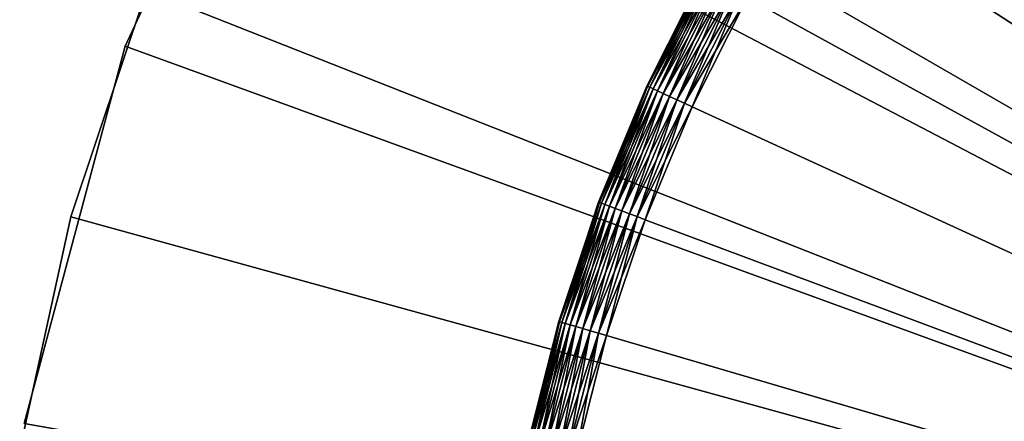
# Model space of a CAD drawing. Extents: x -22 to 22, y -132 to 22.
# Drawn here: x -22 to -12, y 4 to 8 of the extents above; entities that cross this region are included whole.
import ezdxf

# ---------------------------------------------------------------- set-up
doc = ezdxf.new("R2010")
doc.units = 0
for name, color, linetype in [('L2', 7, 'CONTINUOUS'), ('L3', 7, 'CONTINUOUS'), ('L4', 7, 'CONTINUOUS')]:
    doc.layers.add(name, color=color, linetype=linetype)

msp = doc.modelspace()

# ---------------------------------------------------------------- linework, layer by layer
at = {"layer": 'L2', "color": 7}
for points in [[(0, 0, -230), (-14.46272, 17.236, -230), (-11.25, 19.48557, -230)], [(0, 0), (-11.25, 19.48557), (-14.46272, 17.236)], [(-17.236, 14.46272, -230), (-14.46272, 17.236, -230), (0, 0, -230)], [(-14.46272, 17.236), (-17.236, 14.46272), (0, 0)], [(0, 0, -230), (-19.48557, 11.25, -230), (-17.236, 14.46272, -230)], [(0, 0), (-17.236, 14.46272), (-19.48557, 11.25)], [(-19.48557, 11.25), (-19.48557, 11.25, -230), (-21.14308, 7.695453, -230)], [(-19.48557, 11.25), (-21.14308, 7.695453, -230), (-21.14308, 7.695453)], [(0, 0, -230), (-21.14308, 7.695453, -230), (-19.48557, 11.25, -230)], [(0, 0), (-19.48557, 11.25), (-21.14308, 7.695453)], [(-21.14308, 7.695453), (-21.14308, 7.695453, -230), (-22.15817, 3.907084, -230)], [(-21.14308, 7.695453), (-22.15817, 3.907084, -230), (-22.15817, 3.907084)], [(-22.15817, 3.907084, -230), (-21.14308, 7.695453, -230), (0, 0, -230)], [(-21.14308, 7.695453), (-22.15817, 3.907084), (0, 0)]]:
    msp.add_3dface(points, dxfattribs=at)
at = {"layer": 'L3', "color": 7}
for points in [[(0, 0, -2), (-12.79266, 11.19588, -2), (-11.95145, 12.08979, -2)], [(0, 0, 3), (-11.95145, 12.08979, 3), (-12.79266, 11.19588, 3)], [(-13.56719, 10.24361, -2), (-12.79266, 11.19588, -2), (0, 0, -2)], [(-12.79266, 11.19588, 3), (-13.56719, 10.24361, 3), (0, 0, 3)], [(0, 0, -2), (-14.27097, 9.237926, -2), (-13.56719, 10.24361, -2)], [(0, 0, 3), (-13.56719, 10.24361, 3), (-14.27097, 9.237926, 3)], [(0, 0, -2), (-14.90036, 8.184084, -2), (-14.27097, 9.237926, -2)], [(0, 0, 3), (-14.27097, 9.237926, 3), (-14.90036, 8.184084, 3)], [(-15.33195, 8.421135, 2.586824), (-15.33861, 8.424792, 2.5), (-15.89963, 7.292864, 2.586824)], [(-15.89963, 7.292864, 2.586824), (-15.33861, 8.424792, 2.5), (-15.86991, 7.368829, 2.5)], [(-15.89963, 7.292864, -1.586824), (-15.86991, 7.368829, -1.5), (-15.33195, 8.421135, -1.586824)], [(-15.33195, 8.421135, -1.586824), (-15.87913, 7.283459, -1.67101), (-15.89963, 7.292864, -1.586824)], [(-15.89963, 7.292864, 2.586824), (-15.31218, 8.410275, 2.67101), (-15.33195, 8.421135, 2.586824)], [(-15.87913, 7.283459, 2.67101), (-15.31218, 8.410275, 2.67101), (-15.89963, 7.292864, 2.586824)], [(-15.33195, 8.421135, -1.586824), (-15.31218, 8.410275, -1.67101), (-15.87913, 7.283459, -1.67101)], [(-15.31218, 8.410275, -1.67101), (-15.84565, 7.268103, -1.75), (-15.87913, 7.283459, -1.67101)], [(-15.87913, 7.283459, 2.67101), (-15.27989, 8.392543, 2.75), (-15.31218, 8.410275, 2.67101)], [(-15.86991, 7.368829, -1.5), (-15.86991, 7.368829, 2.5), (-15.33861, 8.424792, -1.5)], [(-15.33861, 8.424792, -1.5), (-15.86991, 7.368829, 2.5), (-15.33861, 8.424792, 2.5)], [(-15.86991, 7.368829, -1.5), (-15.33861, 8.424792, -1.5), (-15.33195, 8.421135, -1.586824)], [(-15.31218, 8.410275, -1.67101), (-15.27989, 8.392543, -1.75), (-15.84565, 7.268103, -1.75)], [(-15.84565, 7.268103, 2.75), (-15.27989, 8.392543, 2.75), (-15.87913, 7.283459, 2.67101)], [(-15.27989, 8.392543, -1.75), (-15.80021, 7.247261, -1.821394), (-15.84565, 7.268103, -1.75)], [(-15.84565, 7.268103, 2.75), (-15.23608, 8.368477, 2.821394), (-15.27989, 8.392543, 2.75)], [(-15.80021, 7.247261, 2.821394), (-15.23608, 8.368477, 2.821394), (-15.84565, 7.268103, 2.75)], [(-15.27989, 8.392543, -1.75), (-15.23608, 8.368477, -1.821394), (-15.80021, 7.247261, -1.821394)], [(-15.23608, 8.368477, -1.821394), (-15.74419, 7.221567, -1.883022), (-15.80021, 7.247261, -1.821394)], [(-15.80021, 7.247261, 2.821394), (-15.18206, 8.338807, 2.883022), (-15.23608, 8.368477, 2.821394)], [(-15.74419, 7.221567, 2.883022), (-15.18206, 8.338807, 2.883022), (-15.80021, 7.247261, 2.821394)], [(-15.23608, 8.368477, -1.821394), (-15.18206, 8.338807, -1.883022), (-15.74419, 7.221567, -1.883022)], [(-15.18206, 8.338807, -1.883022), (-15.6793, 7.191802, -1.933013), (-15.74419, 7.221567, -1.883022)], [(-15.74419, 7.221567, 2.883022), (-15.11948, 8.304438, 2.933013), (-15.18206, 8.338807, 2.883022)], [(-15.6793, 7.191802, 2.933013), (-15.11948, 8.304438, 2.933013), (-15.74419, 7.221567, 2.883022)], [(-15.18206, 8.338807, -1.883022), (-15.11948, 8.304438, -1.933013), (-15.6793, 7.191802, -1.933013)], [(-15.11948, 8.304438, -1.933013), (-15.6075, 7.15887, -1.969846), (-15.6793, 7.191802, -1.933013)], [(-15.6793, 7.191802, 2.933013), (-15.05025, 8.266411, 2.969846), (-15.11948, 8.304438, 2.933013)], [(-15.11948, 8.304438, -1.933013), (-15.05025, 8.266411, -1.969846), (-15.6075, 7.15887, -1.969846)], [(-15.6075, 7.15887, 2.969846), (-15.05025, 8.266411, 2.969846), (-15.6793, 7.191802, 2.933013)], [(-15.05025, 8.266411, -1.969846), (-15.53098, 7.123771, -1.992404), (-15.6075, 7.15887, -1.969846)], [(-15.6075, 7.15887, 2.969846), (-14.97646, 8.225882, 2.992404), (-15.05025, 8.266411, 2.969846)], [(-15.53098, 7.123771, 2.992404), (-14.97646, 8.225882, 2.992404), (-15.6075, 7.15887, 2.969846)], [(-15.05025, 8.266411, -1.969846), (-14.97646, 8.225882, -1.992404), (-15.53098, 7.123771, -1.992404)], [(-14.97646, 8.225882, -1.992404), (-15.45207, 7.087573, -2), (-15.53098, 7.123771, -1.992404)], [(-15.53098, 7.123771, 2.992404), (-14.90036, 8.184084, 3), (-14.97646, 8.225882, 2.992404)], [(-14.97646, 8.225882, -1.992404), (-14.90036, 8.184084, -2), (-15.45207, 7.087573, -2)], [(-15.45207, 7.087573, 3), (-14.90036, 8.184084, 3), (-15.53098, 7.123771, 2.992404)], [(-15.45207, 7.087573, -2), (-14.90036, 8.184084, -2), (0, 0, -2)], [(-14.90036, 8.184084, 3), (-15.45207, 7.087573, 3), (0, 0, 3)], [(-15.90654, 7.296031, -1.5), (-15.90654, 7.296031, 2.5), (-15.86991, 7.368829, -1.5)], [(-15.86991, 7.368829, -1.5), (-15.90654, 7.296031, 2.5), (-15.86991, 7.368829, 2.5)], [(-15.89963, 7.292864, -1.586824), (-15.90654, 7.296031, -1.5), (-15.86991, 7.368829, -1.5)], [(-15.89963, 7.292864, 2.586824), (-15.86991, 7.368829, 2.5), (-15.90654, 7.296031, 2.5)], [(-16.39154, 6.129232, -1.5), (-16.39154, 6.129232, 2.5), (-15.90654, 7.296031, -1.5)], [(-15.90654, 7.296031, -1.5), (-16.39154, 6.129232, 2.5), (-15.90654, 7.296031, 2.5)], [(-16.38442, 6.126571, -1.586824), (-16.39154, 6.129232, -1.5), (-15.90654, 7.296031, -1.5)], [(-16.39154, 6.129232, 2.5), (-15.89963, 7.292864, 2.586824), (-15.90654, 7.296031, 2.5)], [(-16.38442, 6.126571, 2.586824), (-15.89963, 7.292864, 2.586824), (-16.39154, 6.129232, 2.5)], [(-16.38442, 6.126571, -1.586824), (-15.90654, 7.296031, -1.5), (-15.89963, 7.292864, -1.586824)], [(-15.89963, 7.292864, -1.586824), (-16.36329, 6.118671, -1.67101), (-16.38442, 6.126571, -1.586824)], [(-16.38442, 6.126571, 2.586824), (-15.87913, 7.283459, 2.67101), (-15.89963, 7.292864, 2.586824)], [(-16.36329, 6.118671, 2.67101), (-15.87913, 7.283459, 2.67101), (-16.38442, 6.126571, 2.586824)], [(-15.89963, 7.292864, -1.586824), (-15.87913, 7.283459, -1.67101), (-16.36329, 6.118671, -1.67101)], [(-15.87913, 7.283459, -1.67101), (-16.32879, 6.10577, -1.75), (-16.36329, 6.118671, -1.67101)], [(-16.36329, 6.118671, 2.67101), (-15.84565, 7.268103, 2.75), (-15.87913, 7.283459, 2.67101)], [(-16.32879, 6.10577, 2.75), (-15.84565, 7.268103, 2.75), (-16.36329, 6.118671, 2.67101)], [(-15.87913, 7.283459, -1.67101), (-15.84565, 7.268103, -1.75), (-16.32879, 6.10577, -1.75)], [(-15.84565, 7.268103, -1.75), (-16.28197, 6.088261, -1.821394), (-16.32879, 6.10577, -1.75)], [(-16.32879, 6.10577, 2.75), (-15.80021, 7.247261, 2.821394), (-15.84565, 7.268103, 2.75)], [(-16.28197, 6.088261, 2.821394), (-15.80021, 7.247261, 2.821394), (-16.32879, 6.10577, 2.75)], [(-15.84565, 7.268103, -1.75), (-15.80021, 7.247261, -1.821394), (-16.28197, 6.088261, -1.821394)], [(-15.80021, 7.247261, -1.821394), (-16.22424, 6.066677, -1.883022), (-16.28197, 6.088261, -1.821394)], [(-16.28197, 6.088261, 2.821394), (-15.74419, 7.221567, 2.883022), (-15.80021, 7.247261, 2.821394)], [(-16.22424, 6.066677, 2.883022), (-15.74419, 7.221567, 2.883022), (-16.28197, 6.088261, 2.821394)], [(-15.80021, 7.247261, -1.821394), (-15.74419, 7.221567, -1.883022), (-16.22424, 6.066677, -1.883022)], [(-15.74419, 7.221567, -1.883022), (-16.15737, 6.041672, -1.933013), (-16.22424, 6.066677, -1.883022)], [(-16.22424, 6.066677, 2.883022), (-15.6793, 7.191802, 2.933013), (-15.74419, 7.221567, 2.883022)], [(-15.74419, 7.221567, -1.883022), (-15.6793, 7.191802, -1.933013), (-16.15737, 6.041672, -1.933013)], [(-16.15737, 6.041672, 2.933013), (-15.6793, 7.191802, 2.933013), (-16.22424, 6.066677, 2.883022)], [(-15.6793, 7.191802, -1.933013), (-16.08339, 6.014006, -1.969846), (-16.15737, 6.041672, -1.933013)], [(-16.15737, 6.041672, 2.933013), (-15.6075, 7.15887, 2.969846), (-15.6793, 7.191802, 2.933013)], [(-16.08339, 6.014006, 2.969846), (-15.6075, 7.15887, 2.969846), (-16.15737, 6.041672, 2.933013)], [(-15.6793, 7.191802, -1.933013), (-15.6075, 7.15887, -1.969846), (-16.08339, 6.014006, -1.969846)], [(-15.6075, 7.15887, -1.969846), (-16.00453, 5.984521, -1.992404), (-16.08339, 6.014006, -1.969846)], [(-16.08339, 6.014006, 2.969846), (-15.53098, 7.123771, 2.992404), (-15.6075, 7.15887, 2.969846)], [(-16.00453, 5.984521, 2.992404), (-15.53098, 7.123771, 2.992404), (-16.08339, 6.014006, 2.969846)], [(-15.6075, 7.15887, -1.969846), (-15.53098, 7.123771, -1.992404), (-16.00453, 5.984521, -1.992404)], [(-15.53098, 7.123771, -1.992404), (-15.92321, 5.954111, -2), (-16.00453, 5.984521, -1.992404)], [(-16.00453, 5.984521, 2.992404), (-15.45207, 7.087573, 3), (-15.53098, 7.123771, 2.992404)], [(-15.53098, 7.123771, -1.992404), (-15.45207, 7.087573, -2), (-15.92321, 5.954111, -2)], [(-15.92321, 5.954111, 3), (-15.45207, 7.087573, 3), (-16.00453, 5.984521, 2.992404)], [(0, 0, -2), (-15.92321, 5.954111, -2), (-15.45207, 7.087573, -2)], [(0, 0, 3), (-15.45207, 7.087573, 3), (-15.92321, 5.954111, 3)], [(-16.52686, 5.72324, -1.5), (-16.52686, 5.72324, 2.5), (-16.39154, 6.129232, -1.5)], [(-16.39154, 6.129232, -1.5), (-16.52686, 5.72324, 2.5), (-16.39154, 6.129232, 2.5)], [(-16.52686, 5.72324, -1.5), (-16.39154, 6.129232, -1.5), (-16.38442, 6.126571, -1.586824)], [(-16.39154, 6.129232, 2.5), (-16.52686, 5.72324, 2.5), (-16.38442, 6.126571, 2.586824)], [(-16.52686, 5.72324, -1.5), (-16.38442, 6.126571, -1.586824), (-16.78379, 4.928337, -1.586824)], [(-16.38442, 6.126571, -1.586824), (-16.76215, 4.921983, -1.67101), (-16.78379, 4.928337, -1.586824)], [(-16.38442, 6.126571, 2.586824), (-16.52686, 5.72324, 2.5), (-16.78379, 4.928337, 2.586824)], [(-16.38442, 6.126571, 2.586824), (-16.78379, 4.928337, 2.586824), (-16.36329, 6.118671, 2.67101)], [(-16.36329, 6.118671, 2.67101), (-16.78379, 4.928337, 2.586824), (-16.76215, 4.921983, 2.67101)], [(-16.38442, 6.126571, -1.586824), (-16.36329, 6.118671, -1.67101), (-16.76215, 4.921983, -1.67101)], [(-16.36329, 6.118671, -1.67101), (-16.72681, 4.911605, -1.75), (-16.76215, 4.921983, -1.67101)], [(-16.36329, 6.118671, 2.67101), (-16.76215, 4.921983, 2.67101), (-16.32879, 6.10577, 2.75)], [(-16.32879, 6.10577, 2.75), (-16.76215, 4.921983, 2.67101), (-16.72681, 4.911605, 2.75)], [(-16.36329, 6.118671, -1.67101), (-16.32879, 6.10577, -1.75), (-16.72681, 4.911605, -1.75)], [(-16.32879, 6.10577, -1.75), (-16.67884, 4.89752, -1.821394), (-16.72681, 4.911605, -1.75)], [(-16.32879, 6.10577, 2.75), (-16.72681, 4.911605, 2.75), (-16.28197, 6.088261, 2.821394)], [(-16.28197, 6.088261, 2.821394), (-16.72681, 4.911605, 2.75), (-16.67884, 4.89752, 2.821394)], [(-16.32879, 6.10577, -1.75), (-16.28197, 6.088261, -1.821394), (-16.67884, 4.89752, -1.821394)], [(-16.28197, 6.088261, -1.821394), (-16.61971, 4.880157, -1.883022), (-16.67884, 4.89752, -1.821394)], [(-16.28197, 6.088261, 2.821394), (-16.67884, 4.89752, 2.821394), (-16.22424, 6.066677, 2.883022)], [(-16.22424, 6.066677, 2.883022), (-16.67884, 4.89752, 2.821394), (-16.61971, 4.880157, 2.883022)], [(-16.28197, 6.088261, -1.821394), (-16.22424, 6.066677, -1.883022), (-16.61971, 4.880157, -1.883022)], [(-16.22424, 6.066677, -1.883022), (-16.55121, 4.860043, -1.933013), (-16.61971, 4.880157, -1.883022)], [(-16.22424, 6.066677, 2.883022), (-16.61971, 4.880157, 2.883022), (-16.15737, 6.041672, 2.933013)], [(-16.15737, 6.041672, 2.933013), (-16.61971, 4.880157, 2.883022), (-16.55121, 4.860043, 2.933013)], [(-16.22424, 6.066677, -1.883022), (-16.15737, 6.041672, -1.933013), (-16.55121, 4.860043, -1.933013)], [(-16.15737, 6.041672, -1.933013), (-16.47542, 4.837788, -1.969846), (-16.55121, 4.860043, -1.933013)], [(-16.15737, 6.041672, 2.933013), (-16.55121, 4.860043, 2.933013), (-16.08339, 6.014006, 2.969846)], [(-16.15737, 6.041672, -1.933013), (-16.08339, 6.014006, -1.969846), (-16.47542, 4.837788, -1.969846)], [(-16.08339, 6.014006, 2.969846), (-16.55121, 4.860043, 2.933013), (-16.47542, 4.837788, 2.969846)], [(-16.08339, 6.014006, -1.969846), (-16.39464, 4.814069, -1.992404), (-16.47542, 4.837788, -1.969846)], [(-16.08339, 6.014006, 2.969846), (-16.47542, 4.837788, 2.969846), (-16.00453, 5.984521, 2.992404)], [(-16.00453, 5.984521, 2.992404), (-16.47542, 4.837788, 2.969846), (-16.39464, 4.814069, 2.992404)], [(-16.08339, 6.014006, -1.969846), (-16.00453, 5.984521, -1.992404), (-16.39464, 4.814069, -1.992404)], [(-16.00453, 5.984521, -1.992404), (-16.31134, 4.789607, -2), (-16.39464, 4.814069, -1.992404)], [(-16.00453, 5.984521, 2.992404), (-16.39464, 4.814069, 2.992404), (-15.92321, 5.954111, 3)], [(-15.92321, 5.954111, 3), (-16.39464, 4.814069, 2.992404), (-16.31134, 4.789607, 3)], [(-16.00453, 5.984521, -1.992404), (-15.92321, 5.954111, -2), (-16.31134, 4.789607, -2)], [(0, 0, -2), (-16.31134, 4.789607, -2), (-15.92321, 5.954111, -2)], [(0, 0, 3), (-15.92321, 5.954111, 3), (-16.31134, 4.789607, 3)], [(-16.79108, 4.930478, -1.5), (-16.79108, 4.930478, 2.5), (-16.52686, 5.72324, -1.5)], [(-16.52686, 5.72324, -1.5), (-16.79108, 4.930478, 2.5), (-16.52686, 5.72324, 2.5)], [(-16.78379, 4.928337, -1.586824), (-16.79108, 4.930478, -1.5), (-16.52686, 5.72324, -1.5)], [(-16.52686, 5.72324, 2.5), (-16.79108, 4.930478, 2.5), (-16.78379, 4.928337, 2.586824)], [(-17.09566, 3.70441, -1.586824), (-17.02258, 4.021959, -1.5), (-16.78379, 4.928337, -1.586824)], [(-16.78379, 4.928337, -1.586824), (-17.07361, 3.699633, -1.67101), (-17.09566, 3.70441, -1.586824)], [(-17.09566, 3.70441, 2.586824), (-16.76215, 4.921983, 2.67101), (-16.78379, 4.928337, 2.586824)], [(-17.09566, 3.70441, 2.586824), (-16.78379, 4.928337, 2.586824), (-17.02258, 4.021959, 2.5)], [(-17.07361, 3.699633, 2.67101), (-16.76215, 4.921983, 2.67101), (-17.09566, 3.70441, 2.586824)], [(-16.78379, 4.928337, -1.586824), (-16.76215, 4.921983, -1.67101), (-17.07361, 3.699633, -1.67101)], [(-16.76215, 4.921983, -1.67101), (-17.03762, 3.691832, -1.75), (-17.07361, 3.699633, -1.67101)], [(-17.07361, 3.699633, 2.67101), (-16.72681, 4.911605, 2.75), (-16.76215, 4.921983, 2.67101)], [(-17.03762, 3.691832, 2.75), (-16.72681, 4.911605, 2.75), (-17.07361, 3.699633, 2.67101)], [(-16.76215, 4.921983, -1.67101), (-16.72681, 4.911605, -1.75), (-17.03762, 3.691832, -1.75)], [(-16.72681, 4.911605, -1.75), (-16.98876, 3.681246, -1.821394), (-17.03762, 3.691832, -1.75)], [(-17.03762, 3.691832, 2.75), (-16.67884, 4.89752, 2.821394), (-16.72681, 4.911605, 2.75)], [(-16.98876, 3.681246, 2.821394), (-16.67884, 4.89752, 2.821394), (-17.03762, 3.691832, 2.75)], [(-17.02258, 4.021959, -1.5), (-17.02258, 4.021959, 2.5), (-16.79108, 4.930478, -1.5)], [(-16.79108, 4.930478, -1.5), (-17.02258, 4.021959, 2.5), (-16.79108, 4.930478, 2.5)], [(-16.78379, 4.928337, -1.586824), (-17.02258, 4.021959, -1.5), (-16.79108, 4.930478, -1.5)], [(-17.02258, 4.021959, 2.5), (-16.78379, 4.928337, 2.586824), (-16.79108, 4.930478, 2.5)], [(-16.72681, 4.911605, -1.75), (-16.67884, 4.89752, -1.821394), (-16.98876, 3.681246, -1.821394)], [(-16.67884, 4.89752, -1.821394), (-16.92853, 3.668195, -1.883022), (-16.98876, 3.681246, -1.821394)], [(-16.98876, 3.681246, 2.821394), (-16.61971, 4.880157, 2.883022), (-16.67884, 4.89752, 2.821394)], [(-16.92853, 3.668195, 2.883022), (-16.61971, 4.880157, 2.883022), (-16.98876, 3.681246, 2.821394)], [(-16.67884, 4.89752, -1.821394), (-16.61971, 4.880157, -1.883022), (-16.92853, 3.668195, -1.883022)], [(-16.61971, 4.880157, -1.883022), (-16.85875, 3.653075, -1.933013), (-16.92853, 3.668195, -1.883022)], [(-16.92853, 3.668195, 2.883022), (-16.55121, 4.860043, 2.933013), (-16.61971, 4.880157, 2.883022)], [(-16.85875, 3.653075, 2.933013), (-16.55121, 4.860043, 2.933013), (-16.92853, 3.668195, 2.883022)], [(-16.61971, 4.880157, -1.883022), (-16.55121, 4.860043, -1.933013), (-16.85875, 3.653075, -1.933013)], [(-16.55121, 4.860043, -1.933013), (-16.78155, 3.636348, -1.969846), (-16.85875, 3.653075, -1.933013)], [(-16.85875, 3.653075, 2.933013), (-16.47542, 4.837788, 2.969846), (-16.55121, 4.860043, 2.933013)], [(-16.55121, 4.860043, -1.933013), (-16.47542, 4.837788, -1.969846), (-16.78155, 3.636348, -1.969846)], [(-16.78155, 3.636348, 2.969846), (-16.47542, 4.837788, 2.969846), (-16.85875, 3.653075, 2.933013)], [(-16.47542, 4.837788, -1.969846), (-16.69928, 3.61852, -1.992404), (-16.78155, 3.636348, -1.969846)], [(-16.78155, 3.636348, 2.969846), (-16.39464, 4.814069, 2.992404), (-16.47542, 4.837788, 2.969846)], [(-16.69928, 3.61852, 2.992404), (-16.39464, 4.814069, 2.992404), (-16.78155, 3.636348, 2.969846)], [(-16.47542, 4.837788, -1.969846), (-16.39464, 4.814069, -1.992404), (-16.69928, 3.61852, -1.992404)], [(-16.39464, 4.814069, -1.992404), (-16.61442, 3.600132, -2), (-16.69928, 3.61852, -1.992404)], [(-16.69928, 3.61852, 2.992404), (-16.31134, 4.789607, 3), (-16.39464, 4.814069, 2.992404)], [(-16.61442, 3.600132, 3), (-16.31134, 4.789607, 3), (-16.69928, 3.61852, 2.992404)], [(-16.39464, 4.814069, -1.992404), (-16.31134, 4.789607, -2), (-16.61442, 3.600132, -2)], [(-16.61442, 3.600132, -2), (-16.31134, 4.789607, -2), (0, 0, -2)], [(-16.31134, 4.789607, 3), (-16.61442, 3.600132, 3), (0, 0, 3)], [(-17.10308, 3.706018, -1.5), (-17.10308, 3.706018, 2.5), (-17.02258, 4.021959, -1.5)], [(-17.02258, 4.021959, -1.5), (-17.10308, 3.706018, 2.5), (-17.02258, 4.021959, 2.5)], [(-17.09566, 3.70441, -1.586824), (-17.10308, 3.706018, -1.5), (-17.02258, 4.021959, -1.5)], [(-17.02258, 4.021959, 2.5), (-17.10308, 3.706018, 2.5), (-17.09566, 3.70441, 2.586824)]]:
    msp.add_3dface(points, dxfattribs=at)
at = {"layer": 'L4', "color": 7}
for points in [[(0, 0, 1.500001), (-13.84267, 17.73783, 1.500001), (-11.87883, 19.10873, 1.500001)], [(-11.87883, 19.10873, 31.5), (-13.84267, 17.73783, 31.5), (0, 0, 31.5)], [(0, 0, 1.500001), (-15.64966, 16.16595, 1.500001), (-13.84267, 17.73783, 1.500001)], [(0, 0, 31.5), (-13.84267, 17.73783, 31.5), (-15.64966, 16.16595, 31.5)], [(-17.27934, 14.41091, 1.500001), (-15.64966, 16.16595, 1.500001), (0, 0, 1.500001)], [(0, 0, 31.5), (-15.64966, 16.16595, 31.5), (-17.27934, 14.41091, 31.5)], [(0, 0, 1.500001), (-18.71324, 12.49259, 1.500001), (-17.27934, 14.41091, 1.500001)], [(-17.27934, 14.41091, 31.5), (-18.71324, 12.49259, 31.5), (0, 0, 31.5)], [(0, 0, 1.500001), (-19.9351, 10.43272, 1.500001), (-18.71324, 12.49259, 1.500001)], [(0, 0, 31.5), (-18.71324, 12.49259, 31.5), (-19.9351, 10.43272, 31.5)], [(-20.9311, 8.254649, 1.500001), (-19.9351, 10.43272, 1.500001), (0, 0, 1.500001)], [(0, 0, 31.5), (-19.9351, 10.43272, 31.5), (-20.9311, 8.254649, 31.5)], [(-20.9311, 8.254649, 31.5), (-20.9311, 8.254649, 1.500001), (-21.68993, 5.983046, 1.500001)], [(-20.9311, 8.254649, 31.5), (-21.68993, 5.983046, 1.500001), (-21.68993, 5.983046, 31.5)], [(0, 0, 1.500001), (-21.68993, 5.983046, 1.500001), (-20.9311, 8.254649, 1.500001)], [(-20.9311, 8.254649, 31.5), (-21.68993, 5.983046, 31.5), (0, 0, 31.5)], [(-21.68993, 5.983046, 31.5), (-21.68993, 5.983046, 1.500001), (-22.20301, 3.643652, 1.500001)], [(-21.68993, 5.983046, 31.5), (-22.20301, 3.643652, 1.500001), (-22.20301, 3.643652, 31.5)], [(0, 0, 1.500001), (-22.20301, 3.643652, 1.500001), (-21.68993, 5.983046, 1.500001)], [(0, 0, 31.5), (-21.68993, 5.983046, 31.5), (-22.20301, 3.643652, 31.5)]]:
    msp.add_3dface(points, dxfattribs=at)

doc.saveas('drawing.dxf')
